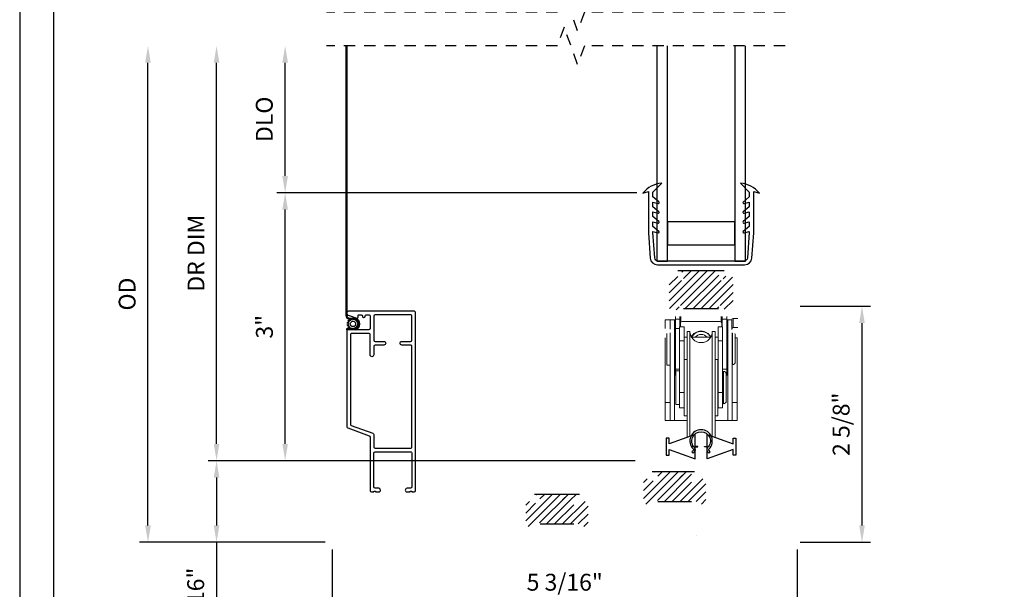
# Model space of a CAD drawing. Units: inches. Extents: x 0 to 51.6, y -19.2 to 25.5.
# Drawn here: x 0 to 11, y 12.2 to 18.6 of the extents above; entities that cross this region are included whole.
import ezdxf

# ---------------------------------------------------------------- set-up
doc = ezdxf.new("R2010")
doc.units = ezdxf.units.IN
doc.header["$MEASUREMENT"] = 0
doc.linetypes.add('HIDDEN2', pattern=[0.1875, 0.125, -0.0625])
doc.layers.get('DEFPOINTS').update_dxf_attribs({"color": 21})
doc.layers.add('DIME', color=7, linetype='Continuous')
doc.styles.get("Standard").update_dxf_attribs({"font": 'arial.ttf'})
doc.dimstyles.get("Standard").update_dxf_attribs({"dimtxt": 0.125, "dimasz": 0.125, "dimexe": 0.0625, "dimexo": 0.0625, "dimgap": 0.09, "dimtad": 1, "dimdec": 5, "dimzin": 0, "dimdsep": 46, "dimlunit": 5, "dimtxsty": 'Standard', "dimcen": 0.09, "dimadec": 0, "dimazin": 0, "dimtfac": 1, "dimtdec": 5, "dimtofl": 0, "dimtmove": 0, "dimatfit": 3, "dimfxl": 1, "dimfrac": 2, "dimtolj": 1, "dimtzin": 0, "dimarcsym": 0})
pattern_1 = [(45, (-29.92662037658546, 0.586238601008521), (-0.04419417382415922, 0.04419417382415922), [])]

# ---------------------------------------------------------------- blocks, each defined once
blk = doc.blocks.new('A$Ca7d1f50c')
at = {"linetype": 'Continuous', "lineweight": 15}
for p, q in [((-0.400000038908388, 1.22165732736001), (-0.400000038908388, 1.123968629157961)), ((-0.3450000144072476, 1.22165732736001), (-0.400000038908388, 1.22165732736001)), ((-0.3450000144072476, 1.22165732736001), (-0.3450000144072476, 1.117369438557805)), ((-0.3450000144072476, 1.22165732736001), (-0.2970000156062156, 1.22165732736001)), ((-0.2970000156062156, 1.22165732736001), (-0.2970000156062156, 0.1016573055364383)), ((-0.2850000342059502, 1.22165732736001), (-0.2970000156062156, 1.22165732736001)), ((-0.2850000342059502, 1.228144172160146), (-0.2850000342059502, 1.258657233060791)), ((-0.2850000342059502, 1.228144172160146), (-0.2350000386049373, 1.228144172160146)), ((-0.2850000342059502, 1.228144172160146), (-0.2850000342059502, 1.126291508757991)), ((-0.2350000386049373, 1.258657233060791), (-0.2350000386049373, 1.228144172160146)), ((-0.2350000386049373, 1.228144172160146), (-0.2350000386049373, 1.143657228358382)), ((-0.2249999805047196, 1.258657233060791), (-0.2249999805047196, 1.194885983159441)), ((0.224999980804796, 1.194885983159441), (0.224999980804796, 1.258657233060791)), ((0.2350000386049942, 1.228144172160146), (0.2350000386049942, 1.258657233060791)), ((0.2850000345060266, 1.228144172160146), (0.2350000386049942, 1.228144172160146)), ((0.2350000386049942, 1.143657228358382), (0.2350000386049942, 1.228144172160146)), ((0.2850000345060266, 1.258657233060791), (0.2850000345060266, 1.228144172160146)), ((0.2850000345060266, 1.228144172160146), (0.2850000345060266, 1.126291508757991)), ((0.297000015906292, 1.22165732736001), (0.2850000345060266, 1.22165732736001)), ((0.297000015906292, 0.1016573055364383), (0.297000015906292, 1.22165732736001)), ((0.3404999667071991, 1.22165732736001), (0.297000015906292, 1.22165732736001)), ((0.3404999667071991, 1.115444020857769), (0.3404999667071991, 1.226486711460115)), ((0.3554999799075063, 1.237093375560338), (0.3554999799075063, 1.136657202358226)), ((0.4069999185086317, 1.237093375560338), (0.3554999799075063, 1.237093375560338)), ((-0.2850000342059502, 1.126291508757991), (-0.2850000342059502, 0.6745060479485012)), ((-0.2387499684049885, 1.126291508757991), (-0.2850000342059502, 1.126291508757991)), ((-0.2387499684049885, 0.9886571388550927), (-0.2387499684049885, 1.143657228358382)), ((-0.1887499728039472, 1.143657228358382), (-0.2387499684049885, 1.143657228358382)), ((-0.2300000829048372, 1.143657228358382), (-0.2300000829048372, 1.181657242559172)), ((-0.2099999673043556, 1.201657211459594), (0.209999967604432, 1.201657211459594)), ((-0.1887499728039472, 0.9886571388550927), (-0.1887499728039472, 1.143657228358382)), ((0.2387499687050649, 1.143657228358382), (0.1887499731040236, 1.143657228358382)), ((0.1887499731040236, 0.9886571388550927), (0.1887499731040236, 1.143657228358382)), ((0.2299999365048961, 1.181657242559172), (0.2299999365048961, 1.143657228358382)), ((0.2387499687050649, 0.9886571388550927), (0.2387499687050649, 1.143657228358382)), ((0.2850000345060266, 0.6745060479485012), (0.2850000345060266, 1.126291508757991)), ((0.4069999185086317, 1.136657202358226), (0.3554999799075063, 1.136657202358226)), ((-0.400000038908388, 0.3016572885406426), (-0.400000038908388, 1.021657344355805)), ((-0.3799999968079817, 1.071657193256858), (-0.3799999968079817, 0.7161571401493667)), ((-0.3450000144072476, 1.075945090556946), (-0.3450000144072476, 0.1016573055364383)), ((-0.1887499728039472, 0.9886571388550927), (-0.2387499684049885, 0.9886571388550927)), ((-0.2387499684049885, 0.413657407843008), (-0.2387499684049885, 0.9886571388550927)), ((-0.1562500416032151, 1.028657370055942), (-0.1887499728039472, 1.028657370055942)), ((-0.1887499728039472, 0.413657407843008), (-0.1887499728039472, 0.9886571388550927)), ((-0.1249999893025802, 1.093657232457307), (-0.1562500416032151, 1.093657232457307)), ((-0.1562500416032151, 1.093657232457307), (-0.1562500416032151, -0.0821819573674496)), ((-0.1249999893025802, -0.07080779546718574), (-0.1249999893025802, 1.093657232457307)), ((-0.09583155270198063, 1.045987596656321), (-0.1070498100022235, 1.028657370055942)), ((0.1067707068023083, 1.028657370055942), (-0.1067708532022493, 1.028657370055942)), ((-0.09583155270198063, 1.045987596656321), (-0.1047772362021533, 1.028657370055942)), ((-0.1000000647020727, 1.040277049256193), (-0.1000000647020727, 1.028657370055942)), ((-0.09084817050188576, 1.052002033856429), (-0.09583155270198063, 1.045987596656321)), ((0.1070498103022999, 1.028657370055942), (0.09982230690209803, 1.040535472856181)), ((0.09999991830213162, 1.028657370055942), (0.09999991830213162, 1.040277049256193)), ((0.1562500419032915, 1.093657232457307), (0.1249999896026566, 1.093657232457307)), ((0.1249999896026566, 1.093657232457307), (0.1249999896026566, -0.07080779546718574)), ((0.1562500419032915, 1.093657232457307), (0.1562500419032915, -0.0821819573674496)), ((0.1887499731040236, 1.028657370055942), (0.1562500419032915, 1.028657370055942)), ((0.2387499687050649, 0.9886571388550927), (0.1887499731040236, 0.9886571388550927)), ((0.1887499731040236, 0.413657407843008), (0.1887499731040236, 0.9886571388550927)), ((0.2387499687050649, 0.413657407843008), (0.2387499687050649, 0.9886571388550927)), ((0.297000015906292, 1.028657370055942), (0.2850000345060266, 1.028657370055942)), ((0.3449999412072771, 1.075945090556946), (0.3449999412072771, 0.1016573055364383)), ((0.3500000436073947, 0.7236572934495236), (0.3500000436073947, 1.072702034756876)), ((0.379999923608068, 0.7536573201501575), (0.379999923608068, 1.053657294656464)), ((0.4000000392084644, 1.021657344355805), (0.379999923608068, 1.021657344355805)), ((0.4000000392084644, 1.021657344355805), (0.4000000392084644, 0.3016572885406426)), ((-0.2970000156062156, 0.7786572447506934), (-0.2850000342059502, 0.7786572447506934)), ((-0.1887499728039472, 0.7786572447506934), (-0.1874999472039178, 0.7786572447506934)), ((-0.1562500416032151, 0.781157295950738), (-0.1874999472039178, 0.781157295950738)), ((-0.1874999472039178, 0.781157295950738), (-0.1874999472039178, 0.1561571292375881)), ((0.1874999475039942, 0.781157295950738), (0.1562500419032915, 0.781157295950738)), ((0.1874999475039942, 0.1561571292375881), (0.1874999475039942, 0.781157295950738)), ((0.1874999475039942, 0.7786572447506934), (0.1887499731040236, 0.7786572447506934)), ((0.2850000345060266, 0.7786572447506934), (0.297000015906292, 0.7786572447506934)), ((-0.3799999968079817, 0.7161571401493667), (-0.3450000144072476, 0.7161571401493667)), ((-0.2850000342059502, 0.6745060479485012), (-0.2850000342059502, 0.6039610761469909)), ((-0.2850000342059502, 0.6745060479485012), (-0.2387499684049885, 0.6745060479485012)), ((-0.1874999472039178, 0.7416571923499085), (-0.1887499728039472, 0.7416571923499085)), ((-0.1887499728039472, 0.706830421249169), (-0.1874999472039178, 0.706830421249169)), ((0.1887499731040236, 0.7416571923499085), (0.1874999475039942, 0.7416571923499085)), ((0.1874999475039942, 0.706830421249169), (0.1887499731040236, 0.706830421249169)), ((0.2387499687050649, 0.6745060479485012), (0.2850000345060266, 0.6745060479485012)), ((0.2850000345060266, 0.6745060479485012), (0.2850000345060266, 0.6039610761469909)), ((0.3449999412072771, 0.7236572934495236), (0.3500000436073947, 0.7236572934495236)), ((-0.2850000342059502, 0.6039610761469909), (-0.2800000785058501, 0.6039610761469909)), ((-0.2399999940050179, 0.6561573798481142), (-0.2800000785058501, 0.6561573798481142)), ((-0.2800000785058501, 0.6561573798481142), (-0.2800000785058501, 0.2811573387402042)), ((-0.2399999940050179, 0.2811573387402042), (-0.2399999940050179, 0.6561573798481142)), ((-0.2399999940050179, 0.6039610761469909), (-0.2387499684049885, 0.6039610761469909)), ((-0.2387499684049885, 0.5936572752467875), (-0.2399999940050179, 0.5936572752467875)), ((-0.1874999472039178, 0.5936572752467875), (-0.1887499728039472, 0.5936572752467875)), ((0.1887499731040236, 0.5936572752467875), (0.1874999475039942, 0.5936572752467875)), ((0.2399999943050943, 0.6039610761469909), (0.2387499687050649, 0.6039610761469909)), ((0.2399999943050943, 0.5936572752467875), (0.2387499687050649, 0.5936572752467875)), ((0.2500000521052925, 0.6486572265479573), (0.2399999943050943, 0.6486572265479573)), ((0.2399999943050943, 0.6486572265479573), (0.2399999943050943, 0.4686573591441494)), ((0.2500000521052925, 0.4686573591441494), (0.2500000521052925, 0.6486572265479573)), ((0.2799999321059659, 0.4686573591441494), (0.2799999321059659, 0.6186571998473234)), ((0.2399999943050943, 0.4686573591441494), (0.2399999943050943, 0.2886571986403688)), ((0.2500000521052925, 0.2886571986403688), (0.2500000521052925, 0.4686573591441494)), ((0.2799999321059659, 0.3186572253410027), (0.2799999321059659, 0.4686573591441494)), ((-0.2387499684049885, 0.2436571584394365), (-0.2387499684049885, 0.413657407843008)), ((-0.2387499684049885, 0.413657407843008), (-0.1887499728039472, 0.413657407843008)), ((-0.1887499728039472, 0.2436571584394365), (-0.1887499728039472, 0.413657407843008)), ((-0.1887499728039472, 0.3436571499415386), (-0.1874999472039178, 0.3436571499415386)), ((0.1874999475039942, 0.3436571499415386), (0.1887499731040236, 0.3436571499415386)), ((0.1887499731040236, 0.2436571584394365), (0.1887499731040236, 0.413657407843008)), ((0.1887499731040236, 0.413657407843008), (0.2387499687050649, 0.413657407843008)), ((0.2387499687050649, 0.2436571584394365), (0.2387499687050649, 0.413657407843008)), ((0.2387499687050649, 0.3436571499415386), (0.2399999943050943, 0.3436571499415386)), ((-0.400000038908388, 0.3016572885406426), (-0.3450000144072476, 0.3016572885406426)), ((-0.400000038908388, 0.3016572885406426), (-0.400000038908388, 0.1016573055364383)), ((-0.2800000785058501, 0.2811573387402042), (-0.2399999940050179, 0.2811573387402042)), ((-0.1887499728039472, 0.2436571584394365), (-0.2387499684049885, 0.2436571584394365)), ((0.2387499687050649, 0.2436571584394365), (0.1887499731040236, 0.2436571584394365)), ((0.2399999943050943, 0.2886571986403688), (0.2500000521052925, 0.2886571986403688)), ((0.3449999412072771, 0.3016572885406426), (0.4000000392084644, 0.3016572885406426)), ((0.4000000392084644, 0.3016572885406426), (0.4000000392084644, 0.1016573055364383)), ((-0.1874999472039178, 0.1561571292375881), (-0.1562500416032151, 0.1561571292375881)), ((0.1562500419032915, 0.1561571292375881), (0.1874999475039942, 0.1561571292375881)), ((-0.3450000144072476, 0.1016573055364383), (-0.400000038908388, 0.1016573055364383)), ((-0.2970000156062156, 0.1016573055364383), (-0.3450000144072476, 0.1016573055364383)), ((-0.2970000156062156, 0.1016573055364383), (-0.1562500416032151, 0.1016573055364383)), ((0.1562500419032915, 0.1016573055364383), (0.297000015906292, 0.1016573055364383)), ((0.3449999412072771, 0.1016573055364383), (0.297000015906292, 0.1016573055364383)), ((0.4000000392084644, 0.1016573055364383), (0.3449999412072771, 0.1016573055364383))]:
    blk.add_line(p, q, dxfattribs=at)
for centre, radius, start, end in [((0.3536250276074782, 1.223835055260057), 0.01339023906332806, 81.95077488680063, 168.5782741756001), ((-0.2100000558043575, 1.181657184359157), 0.0200000271537982, 89.9997465515, 179.9998332851999), ((0, 0.9716571648547507), 0.1250001259589112, 27.12937064500028, 152.8706293549997), ((0.2100001596044478, 1.181657434859151), 0.0199997767843531, 359.9994494511999, 90.00055054879988), ((0.359403937807599, 1.117986775557828), 0.01907421616657301, 101.8102978899002, 187.6608189627997), ((0, 1.093657305957311), 0.1249999893254427, 180.0000336130999, 359.9999663868999), ((0, 0.9716574642547364), 0.08749991660355617, 40.64936252969979, 139.3506374703002), ((0.3499994256073933, 1.053657137456472), 0.03000049822652731, 0.0003001290003125663, 36.86931740559984), ((0.3500002584073911, 0.7536569586501436), 0.02999966517683549, 269.9995895066, 0.0006906032998731825), ((0.250000266905289, 0.6186575613473089), 0.02999966517683369, 359.9993093966, 90.00041049350011), ((0.249999766205292, 0.318657364541), 0.0300001659184827, 270.0005458577999, 359.9997342520999)]:
    blk.add_arc(centre, radius, start, end, dxfattribs=at)
blk.add_open_spline([(0.09999991826211385, 1.040277049196366), (0.09197184730709296, 1.049967110081159), (0.07575393704584599, 1.069542489862588), (0.03566119874867013, 1.090794812068626), (-0.0166817396170984, 1.09643737835302), (-0.06871499980181284, 1.076992345322441), (-0.09068166785780818, 1.051212864721325), (-0.1000000646585875, 1.040277049196366)], degree=3, knots=[0, 0, 0, 0, 0.1604040134514788, 0.3240402221522314, 0.5689930692934424, 0.8171641873972192, 1, 1, 1, 1], dxfattribs=at)
blk = doc.blocks.new('*D15')
at = {"layer": 'DEFPOINTS', "color": 0, "transparency": 16777216}
for p in [(2.953073308514677, 16.63302507471037), (6.959129073251692, 16.63302507471037), (6.939129073251255, 13.65402507471283)]:
    blk.add_point(p, dxfattribs=at)
at = {"layer": 'DIME', "color": 0, "lineweight": -2, "transparency": 16777216}
for p, q in [((6.865379073251692, 16.63302507471037), (2.859323308514677, 16.63302507471037)), ((2.953073308514677, 13.84152507471283), (2.953073308514677, 16.44552507471037)), ((6.845379073251255, 13.65402507471283), (2.859323308514677, 13.65402507471283))]:
    blk.add_line(p, q, dxfattribs=at)
at = {"layer": 'DIME', "color": 0, "transparency": 16777216}
for points in [[(2.921823308514677, 16.44552507471037), (2.984323308514677, 16.44552507471037), (2.953073308514677, 16.63302507471037)], [(2.921823308514677, 13.84152507471283), (2.984323308514677, 13.84152507471283), (2.953073308514677, 13.65402507471283)]]:
    blk.add_solid(points, dxfattribs=at)
at = {"layer": 'DIME', "color": 0, "transparency": 16777216, "insert": (2.722276923794353, 15.14352507471159), "char_height": 0.1875, "attachment_point": 5, "rotation": 90}
blk.add_mtext('\\A1;3"', dxfattribs=at)
blk = doc.blocks.new('*D16')
at = {"layer": 'DEFPOINTS', "color": 0, "transparency": 16777216}
for p in [(2.953073308514777, 18.26667031980417), (7.087129096152754, 18.26667031980417), (6.959129073251692, 16.63302507471037)]:
    blk.add_point(p, dxfattribs=at)
at = {"layer": 'DIME', "color": 0, "lineweight": -2, "transparency": 16777216}
for p, q in [((2.953073308514778, 16.82052507471037), (2.953073308514777, 18.07917031980417)), ((6.865379073251692, 16.63302507471037), (2.859323308514778, 16.63302507471037))]:
    blk.add_line(p, q, dxfattribs=at)
at = {"layer": 'DIME', "color": 0, "transparency": 16777216}
for points in [[(2.921823308514777, 18.07917031980417), (2.984323308514777, 18.07917031980417), (2.953073308514777, 18.26667031980417)], [(2.921823308514778, 16.82052507471037), (2.984323308514778, 16.82052507471037), (2.953073308514778, 16.63302507471037)]]:
    blk.add_solid(points, dxfattribs=at)
at = {"layer": 'DIME', "color": 0, "transparency": 16777216, "insert": (2.72106188286676, 17.44984769725727), "char_height": 0.1875, "attachment_point": 5, "rotation": 90}
blk.add_mtext('\\A1;DLO', dxfattribs=at)
blk = doc.blocks.new('*D17')
at = {"layer": 'DEFPOINTS', "color": 0, "transparency": 16777216}
for p in [(2.190108116193048, 18.26667031980417), (7.087129096152754, 18.26667031980417), (6.939129073251213, 13.65402507471283)]:
    blk.add_point(p, dxfattribs=at)
at = {"layer": 'DIME', "color": 0, "lineweight": -2, "transparency": 16777216}
for p, q in [((2.190108116193048, 13.84152507471283), (2.190108116193048, 18.07917031980417)), ((6.845379073251213, 13.65402507471283), (2.096358116193048, 13.65402507471283))]:
    blk.add_line(p, q, dxfattribs=at)
at = {"layer": 'DIME', "color": 0, "transparency": 16777216}
for points in [[(2.158858116193048, 18.07917031980417), (2.221358116193048, 18.07917031980417), (2.190108116193048, 18.26667031980417)], [(2.158858116193048, 13.84152507471283), (2.221358116193048, 13.84152507471283), (2.190108116193048, 13.65402507471283)]]:
    blk.add_solid(points, dxfattribs=at)
at = {"layer": 'DIME', "color": 0, "transparency": 16777216, "insert": (1.961294166670542, 15.9603476972585), "char_height": 0.1875, "attachment_point": 5, "rotation": 90}
blk.add_mtext('\\A1;DR DIM', dxfattribs=at)
blk = doc.blocks.new('*D18')
at = {"layer": 'DEFPOINTS', "color": 0, "transparency": 16777216}
for p in [(1.427142923871374, 18.26667031980417), (7.087129096152754, 18.26667031980417), (3.492179073257377, 12.74702512054302)]:
    blk.add_point(p, dxfattribs=at)
at = {"layer": 'DIME', "color": 0, "lineweight": -2, "transparency": 16777216}
for p, q in [((1.427142923871375, 12.93452512054302), (1.427142923871374, 18.07917031980417)), ((3.398429073257377, 12.74702512054302), (1.333392923871375, 12.74702512054302))]:
    blk.add_line(p, q, dxfattribs=at)
at = {"layer": 'DIME', "color": 0, "transparency": 16777216}
for points in [[(1.395892923871374, 18.07917031980417), (1.458392923871374, 18.07917031980417), (1.427142923871374, 18.26667031980417)], [(1.395892923871375, 12.93452512054302), (1.458392923871375, 12.93452512054302), (1.427142923871375, 12.74702512054302)]]:
    blk.add_solid(points, dxfattribs=at)
at = {"layer": 'DIME', "color": 0, "transparency": 16777216, "insert": (1.195131498223357, 15.50684772017359), "char_height": 0.1875, "attachment_point": 5, "rotation": 90}
blk.add_mtext('\\A1;OD', dxfattribs=at)
blk = doc.blocks.new('*D14')
at = {"layer": 'DEFPOINTS', "color": 0, "transparency": 16777216}
for p in [(6.939129073251255, 13.65402507471283), (2.190108116193048, 12.74702512054302), (3.492179073257377, 12.74702512054302)]:
    blk.add_point(p, dxfattribs=at)
at = {"layer": 'DIME', "color": 0, "lineweight": -2, "transparency": 16777216}
for p, q in [((6.845379073251255, 13.65402507471283), (2.096358116193048, 13.65402507471283)), ((2.190108116193048, 13.46652507471283), (2.190108116193048, 12.93452512054302)), ((3.398429073257377, 12.74702512054302), (2.096358116193048, 12.74702512054302)), ((2.190108116193048, 12.74702512054302), (2.190108116193048, 11.58185970444479))]:
    blk.add_line(p, q, dxfattribs=at)
at = {"layer": 'DIME', "color": 0, "transparency": 16777216}
for points in [[(2.158858116193048, 13.46652507471283), (2.221358116193048, 13.46652507471283), (2.190108116193048, 13.65402507471283)], [(2.158858116193048, 12.93452512054302), (2.221358116193048, 12.93452512054302), (2.190108116193048, 12.74702512054302)]]:
    blk.add_solid(points, dxfattribs=at)
at = {"layer": 'DIME', "color": 0, "transparency": 16777216, "insert": (1.95816064006754, 12.07069241249391), "char_height": 0.1875, "attachment_point": 5, "rotation": 90}
blk.add_mtext('\\A1;15/16"', dxfattribs=at)
blk = doc.blocks.new('*D23')
at = {"layer": 'DEFPOINTS', "color": 0, "transparency": 16777216}
for p in [(3.477179073249355, 12.76202512054806), (8.649179092921258, 12.76202512053715), (8.649179092921258, 12.07108518344207)]:
    blk.add_point(p, dxfattribs=at)
at = {"layer": 'DIME', "color": 0, "lineweight": -2, "transparency": 16777216}
for p, q in [((3.477179073249355, 12.66827512054806), (3.477179073249355, 11.97733518344207)), ((8.649179092921258, 12.66827512053715), (8.649179092921258, 11.97733518344207)), ((3.664679073249355, 12.07108518344207), (8.461679092921258, 12.07108518344207))]:
    blk.add_line(p, q, dxfattribs=at)
at = {"layer": 'DIME', "color": 0, "transparency": 16777216}
for points in [[(3.664679073249355, 12.10233518344207), (3.664679073249355, 12.03983518344207), (3.477179073249355, 12.07108518344207)], [(8.461679092921258, 12.10233518344207), (8.461679092921258, 12.03983518344207), (8.649179092921258, 12.07108518344207)]]:
    blk.add_solid(points, dxfattribs=at)
at = {"layer": 'DIME', "color": 0, "transparency": 16777216, "insert": (6.063179083085307, 12.30309660909009), "char_height": 0.1875, "attachment_point": 5}
blk.add_mtext('\\A1;5 3/16"', dxfattribs=at)
blk = doc.blocks.new('*D77')
at = {"layer": 'DEFPOINTS', "color": 0, "transparency": 16777216}
for p in [(8.587897414953606, 15.3720249695733), (8.587897415554291, 12.74702512045609), (9.369970402939689, 12.74702512045609)]:
    blk.add_point(p, dxfattribs=at)
at = {"layer": 'DIME', "color": 0, "lineweight": -2, "transparency": 16777216}
for p, q in [((8.681647414953606, 15.3720249695733), (9.463720402939689, 15.3720249695733)), ((9.369970402939689, 15.1845249695733), (9.369970402939689, 12.93452512045609)), ((8.681647415554291, 12.74702512045609), (9.463720402939689, 12.74702512045609))]:
    blk.add_line(p, q, dxfattribs=at)
at = {"layer": 'DIME', "color": 0, "transparency": 16777216}
for points in [[(9.338720402939689, 15.1845249695733), (9.401220402939689, 15.1845249695733), (9.369970402939689, 15.3720249695733)], [(9.338720402939689, 12.93452512045609), (9.401220402939689, 12.93452512045609), (9.369970402939689, 12.74702512045609)]]:
    blk.add_solid(points, dxfattribs=at)
at = {"layer": 'DIME', "color": 0, "transparency": 16777216, "insert": (9.138022926814179, 14.05952504501469), "char_height": 0.1875, "attachment_point": 5, "rotation": 90}
blk.add_mtext('\\A1;2 5/8"', dxfattribs=at)

msp = doc.modelspace()

# ---------------------------------------------------------------- hatches: boundary and pattern name
h = msp.add_hatch()
h.set_pattern_fill('ANSI31', color=256, scale=0.5)
h.set_pattern_definition([(45, (-43.69809051151452, 32.56736650515552), (-0.04419417382415922, 0.04419417382415922), [])])
h.paths.add_polyline_path([(7.935329073253968, 15.67602507470759, 0.4142135623510442), (7.904329073257259, 15.70702507470662), (7.856006716876664, 15.70702507470662, 0.3831100821814906), (7.825185164158952, 15.67934650328429, -0.3831100820920507), (7.800329073253749, 15.65702507470735, -0.4142135623304734), (7.775329073254113, 15.68202507470699), (7.775329073252294, 15.70702507470575, -0.4142135623944058), (7.837329073254011, 15.76902507471198), (7.322929073252681, 15.76902507471198, -0.4142135623919764), (7.384929073253886, 15.70702507470575), (7.384929073252067, 15.68202507470699, -0.4142135623304734), (7.359929073252431, 15.65702507470735, -0.3831100820877938), (7.335072982346084, 15.67934650328477, 0.3831100821706092), (7.304251429629517, 15.70702507470617), (7.255929073251544, 15.70702507470662, 0.4142135623758296), (7.224929073252213, 15.67602507470759), (7.224929073252213, 15.3630250747093, 0.4142135623730949), (7.255929073251252, 15.33202507471026), (7.304251429631847, 15.33202507471026, 0.3831100821599067), (7.335072982347228, 15.3597036461326, -0.3831100820920507), (7.359929073252431, 15.38202507470954, -0.4142135623517841), (7.384929073252067, 15.35702507470808), (7.384929073253886, 15.34702507470968), (7.384929110290955, 15.34699174134622, 0.02833560006338532), (7.385029073256867, 15.34529591303295), (7.775329073252294, 15.34529591303295), (7.775329073254113, 15.35702507470808, -0.4142135623517847), (7.800329073253749, 15.38202507470954, -0.3831100820877942), (7.825185164160096, 15.35970364613211, 0.3831100821490251), (7.856006716874333, 15.33202507471071), (7.904329073254637, 15.33202507471026, 0.4142135623758295), (7.935329073253968, 15.3630250747093)])
h = msp.add_hatch()
h.set_pattern_fill('ANSI31', color=256, scale=0.5)
h.set_pattern_definition(pattern_1)
edge = h.paths.add_edge_path()
edge.add_line((6.939179092925471, 13.42102512897464), (6.939179092925471, 13.2030251289763))
edge.add_arc((6.970179092924525, 13.20302512054712), 0.03099999999905493, 179.9999844207616, 270.0000004319842)
edge.add_line((6.970179093158251, 13.17202512054807), (7.018179093160605, 13.17202512054807))
edge.add_arc((7.018179092925948, 13.20302512054831), 0.03100000000023861, 270.0000004337045, 353.8493601706365)
edge.add_arc((7.073856736552983, 13.19702512054754), 0.02499999999858789, 89.99999999983709, 173.8493601717632, ccw=False)
edge.add_arc((7.07417909301094, 13.19702719890713), 0.02499999999910223, -0.004763250334576696, 90.73880705499442, ccw=False)
edge.add_line((7.099179092923656, 13.1970251205471), (7.474179092926086, 13.1970251205471))
edge.add_arc((7.49917909292504, 13.19702512054717), 0.02499999999895408, 90.00000000017911, 180.000000000171, ccw=False)
edge.add_arc((7.499501225675608, 13.19702719602428), 0.02499999999817954, 6.148504031614095, 90.73829431319808, ccw=False)
edge.add_arc((7.555179092923908, 13.20302512054922), 0.031000000001158, 186.1485040442205, 270.0000004357138)
edge.add_line((7.555179093159651, 13.17202512054807), (7.603179093159575, 13.17202512054807))
edge.add_arc((7.603179092925949, 13.20302512054669), 0.03099999999862391, 270.0000004318003, 360.0000003392088)
edge.add_line((7.634179092924576, 13.20302512073022), (7.634179092924576, 13.4210251207334))
edge.add_arc((7.60317909292575, 13.42102512054808), 0.03099999999882641, 3.425149596451541e-07, 90.00003687172801)
edge.add_line((7.603179072976225, 13.4520251205469), (7.555179072973566, 13.4520251205469))
edge.add_arc((7.555179092923147, 13.42102512054757), 0.03099999999934442, 90.0000368718331, 173.8493601721324)
edge.add_arc((7.499501449296574, 13.42702512054773), 0.02499999999895916, 269.99999999921835, 353.8493601711629, ccw=False)
edge.add_arc((7.51732522253976, 13.47205598508678), 0.07226346850641974, 126.66012183043739, 255.7206446270408, ccw=False)
edge.add_line((7.474179092926086, 13.5300251180796), (7.099179092923656, 13.5300251180796))
edge.add_arc((7.055502548108713, 13.47211428834069), 0.07253485209208013, -75.0791917429014, 52.97627727439948, ccw=False)
edge.add_arc((7.073856960173757, 13.42702304507085), 0.02499999999841847, 186.1485040317606, 270.738294313354, ccw=False)
edge.add_arc((7.018179092926033, 13.42102512054664), 0.03100000000027181, 6.148504042871334, 90.00003687092692)
edge.add_line((7.018179072976942, 13.4520251205469), (6.970179072974744, 13.4520251205469))
edge.add_arc((6.970179092924738, 13.42102512054764), 0.03099999999926448, 90.00003687259478, 179.9999844248032)
h = msp.add_hatch()
h.set_pattern_fill('ANSI31', color=256, scale=0.5)
h.set_pattern_definition(pattern_1)
h.paths.add_polyline_path([(7.037179092224662, 13.53002512054582), (7.505179092918759, 13.53002512054582, 0.4142134523857722), (7.474179092923656, 13.4990251321896), (7.474179106440268, 13.46302512363051), (7.099179091187587, 13.46302512363051), (7.099179092926235, 13.4680250989843, 0.4142136675446252)])
h = msp.add_hatch()
h.set_pattern_fill('ANSI31', color=256, scale=0.5)
h.set_pattern_definition(pattern_1)
edge = h.paths.add_edge_path()
edge.add_line((5.66017909511023, 12.92202512054807), (5.708179095112733, 12.92202512054807))
edge.add_arc((5.708179092925818, 12.95302512054766), 0.0309999999995921, 270.0000040419687, 353.8493601717107)
edge.add_arc((5.76385673655254, 12.94702512054733), 0.02499999999887213, 89.99999999939752, 173.8493601713421, ccw=False)
edge.add_arc((5.764179093010767, 12.94702719890713), 0.02499999999918495, -0.0047632501634780056, 90.7388070551711, ccw=False)
edge.add_line((5.789179092923561, 12.94702512054717), (6.16417909292629, 12.94702512054717))
edge.add_arc((6.1891790929254, 12.9470251205471), 0.0249999999991104, 89.99999999983709, 179.999999999829, ccw=False)
edge.add_arc((6.189501225675919, 12.94702719602448), 0.0249999999980491, 6.148504031170717, 90.738294312746, ccw=False)
edge.add_arc((6.245179092923102, 12.9530251205481), 0.03100000000003459, 186.1485040423572, 270.0000040410363)
edge.add_line((6.245179095109513, 12.92202512054807), (6.293179095112166, 12.92202512054807))
edge.add_arc((6.293179092924703, 12.95302512054799), 0.03099999999992783, 270.0000040429799, 360.0000056262609)
edge.add_line((6.324179092924631, 12.9530251235921), (6.324179092924631, 13.1710251235905))
edge.add_arc((6.293179092924753, 13.17102512054702), 0.03099999999987816, 5.62510848995087e-06, 90.0000113778069)
edge.add_line((6.293179086768767, 13.2020251205469), (6.245179086768538, 13.2020251205469))
edge.add_arc((6.245179092923934, 13.17102512054657), 0.0310000000003316, 90.00001137671687, 173.8493601704836)
edge.add_arc((6.189501449296586, 13.17702512054769), 0.02499999999884118, 269.99999999931606, 353.8493601712402, ccw=False)
edge.add_arc((6.207325224622821, 13.22205599025584), 0.0722634740294805, 126.66012062976921, 255.72064403736408, ccw=False)
edge.add_line((6.16417909292629, 13.28002512858336), (5.789179092923561, 13.28002512858336))
edge.add_arc((5.745502545966936, 13.22211429351121), 0.07253485763967579, -75.07919115970532, 52.97627846044571, ccw=False)
edge.add_arc((5.763856960173726, 13.17702304507086), 0.02499999999834497, 186.1485040319516, 270.7382943135516, ccw=False)
edge.add_arc((5.708179092925974, 13.17102512054652), 0.03100000000039017, 6.148504042940228, 90.0000113776099)
edge.add_line((5.708179086770095, 13.2020251205469), (5.660179086767435, 13.2020251205469))
edge.add_arc((5.66017909292367, 13.17102512054815), 0.03099999999875419, 90.00001137826652, 180.0000369617948)
edge.add_line((5.629179092924922, 13.17102510054989), (5.629179092924922, 12.95302510055156))
edge.add_arc((5.660179092924906, 12.95302512054806), 0.03099999999999105, 180.000036958551, 270.000004039027)
h = msp.add_hatch()
h.set_pattern_fill('ANSI31', color=256, scale=0.5)
h.set_pattern_definition(pattern_1)
h.paths.add_polyline_path([(5.727179094924246, 13.28002512054582), (6.226179092924063, 13.28002512054582, 0.4142135514885517), (6.164179092923561, 13.21802512284937), (5.78917909292629, 13.21802512054531, 0.4142135529376997)])

# ---------------------------------------------------------------- linework, layer by layer
at = {"color": 8}
for p, q in [((3.626679025712399, 18.26667031980416), (3.626679025712399, 15.2688936085772)), ((3.638679007112636, 18.26667031980416), (3.638679007112636, 15.2688936085772)), ((3.668679033813241, 15.23889365537658), (3.730679010814548, 15.23889365537658)), ((3.730679010814548, 15.22689360047631), (3.668679033813241, 15.22689360047631)), ((3.638679007112636, 15.11019411518295), (3.638679007112636, 15.12219416978319)), ((3.638679007112636, 15.12219416978319), (3.730679010814548, 15.12219416978319)), ((3.730679010814548, 15.11019411518295), (3.638679007112636, 15.11019411518295))]:
    msp.add_line(p, q, dxfattribs=at)
for p, q in [((7.322929073258933, 15.76902507471625), (7.837329073257251, 15.76902507471625)), ((7.385029073263468, 15.34529591303295), (7.775329073258717, 15.34529591303295)), ((7.505179092923605, 13.53002512054582), (7.037179101552589, 13.53002511526347)), ((6.226179092924063, 13.28002512054582), (5.727179008119649, 13.28002513662091)), ((7.474179092926086, 13.19702512055195), (7.099179092920927, 13.1970251205471)), ((6.16417909292629, 12.94702512054717), (5.789179092920982, 12.94702512054717))]:
    msp.add_line(p, q)
for points in [[(0.375, 25.125), (0.375, 0.375), (32.625, 0.375), (32.62500000000003, 25.125)], [(7.20512905945526, 16.05487649007333), (7.955129087071043, 16.05487649007333), (7.955129087071043, 16.30987657077872), (7.20512905945526, 16.30987657077872)], [(7.223872497576224, 13.77999748808409), (7.512872598882268, 13.67480995658188), (7.512872598882268, 13.80849742568469), (7.542872478882941, 13.80849742568469), (7.542872478882941, 13.81349752778479), (7.512872598882268, 13.81349752778479), (7.512872598882268, 13.9471849968876), (7.223872497576224, 13.8419974653854), (7.223872497576224, 13.9044975699867), (7.192872508775565, 13.9044975699867), (7.192872508775565, 13.71749738348279), (7.223872497576224, 13.71749738348279)], [(7.936385648929956, 13.77999748808409), (7.647385547623912, 13.67480995658188), (7.647385547623912, 13.80849742568469), (7.617385667623239, 13.80849742568469), (7.617385667623239, 13.81349752778479), (7.647385547623912, 13.81349752778479), (7.647385547623912, 13.9471849968876), (7.936385648929956, 13.8419974653854), (7.936385648929956, 13.9044975699867), (7.967385637730615, 13.9044975699867), (7.967385637730615, 13.71749738348279), (7.936385648929956, 13.71749738348279)]]:
    msp.add_lwpolyline(points, close=True)
at = {"linetype": 'HIDDEN2'}
for points in [[(8.514417038697246, 18.64107570245672), (6.281422673483945, 18.64107570245672), (6.206422673483672, 18.43501489599761), (6.056422673483809, 18.84713650891582), (5.981422673483536, 18.64107570245672), (3.412471991722413, 18.64107570245672)], [(8.514417038697246, 18.26667031980416), (6.281422673483945, 18.26667031980416), (6.206422673483672, 18.06060951334506), (6.056422673483809, 18.47273112626327), (5.981422673483536, 18.26667031980416), (3.412471991722413, 18.26667031980416)]]:
    msp.add_lwpolyline(points, dxfattribs=at)
for points in [[(7.087129096152751, 18.26667031980416), (7.087129096152751, 15.87237657146951), (7.20512905945526, 15.87237657146951), (7.20512905945526, 18.26667031980416)], [(7.955129087071043, 18.26667031980416), (7.955129087071043, 15.87237657146951), (8.073129087273514, 15.87237657146951), (8.073129087273514, 18.26667031980416)]]:
    msp.add_lwpolyline(points)
for points in [[(7.142129088614659, 16.74137650612403, 0.1981969376341207), (6.932129121227213, 16.62937653328544), (6.994129025028492, 16.6459893479858), (6.994129025028492, 16.18932647007617), (7.01490998482894, 15.90742172667024, 0.3928209455296037), (7.095690778242627, 15.83237648691918), (8.06456730415102, 15.83237648696866, 0.392821536427501), (8.145348120549734, 15.90742172679169), (8.16612905875315, 16.18932647007617), (8.16612905875315, 16.6459893479858), (8.228129057654492, 16.62937653328544, 0.1981966761121054), (8.018129067342791, 16.7413765062463), (8.116129057152143, 16.64137651468568), (8.116129057152143, 16.58657822758453), (8.0484686141507, 16.52980443688336, 0.7332294035216281), (8.058717250812016, 16.51371726944662), (8.116129057152143, 16.52910073828332), (8.116129057152143, 16.47757828678224), (8.0484686141507, 16.42080442258103, 0.7332294035216281), (8.058717250812016, 16.40471725514432), (8.116129057152143, 16.42010072428103), (8.116129057152143, 16.36857827277995), (8.0484686141507, 16.31180433507875, 0.7332297153203209), (8.058717250959305, 16.2957172410931), (8.116129057152143, 16.31110078347874), (8.116129057152143, 16.25910071727764), (8.0484686141507, 16.20232685337645, 0.7332297153203209), (8.058717250959305, 16.18623975909079), (8.116129057152143, 16.20162315477645), (8.116129057152143, 16.19116682217622), (8.095429226051643, 15.91036235937029, -0.392824660164), (8.054540177395488, 15.87237657148877), (7.105717969130815, 15.87237657146951, -0.392823864883921), (7.064828874794642, 15.91036235936089), (7.044129093829561, 16.19116682217622), (7.044129093829561, 16.20142486377643), (7.101540877430757, 16.1860414679761, 0.8025828675431025), (7.110556959836174, 16.20336113476997), (7.044129093829561, 16.25910071727764), (7.044129093829561, 16.31110078347874), (7.101540877430757, 16.29571724097842, 0.8025828675431025), (7.110556959836174, 16.31303690777226), (7.044129093829561, 16.36877656377994), (7.044129093829561, 16.42133329648107), (7.101348672830746, 16.40477086138069, 0.7409267232732064), (7.111789532360348, 16.42080442261278), (7.044129093829561, 16.47757828678224), (7.044129093829561, 16.52910073828332), (7.101540877430757, 16.51371726928301, 0.8025819280761427), (7.110556960047901, 16.53103700933808), (7.044129093829561, 16.58677659208455), (7.044129093829561, 16.64137651468568), (7.142129088531597, 16.74137650618778)], [(3.883679030017838, 15.07019410388211), (3.693678958348123, 15.07019410386838, 0.4142163273345141), (3.678679091613496, 15.0551941638818), (3.678679091718188, 14.06033778992819, 0.3152994379630742), (3.688548764313673, 14.04624240606056), (3.928809308862697, 13.95879473612699, -0.3152994379625998), (3.938678981318979, 13.94469935225843), (3.938678981461102, 13.80719419418287, 0.4142108454095166), (3.953678994819278, 13.7921941806552), (4.348679005230579, 13.792194180667, 0.41422062303179), (4.363679018327922, 13.80719419415552), (4.363679018399885, 14.92519414556584, 0.414215734212715), (4.348679005127615, 14.94019415887938), (4.251679045516916, 14.9401941589121, -0.4142155245160875), (4.231679076557576, 14.96019412785656, -0.4142165984392141), (4.251679045725545, 14.98019417018023), (4.348679005230082, 14.98019417019321, 0.414219191136702), (4.363679018327922, 14.99519411018054), (4.363679018616118, 15.26019410238911, 0.41422062303179), (4.348679005127615, 15.27519411578644), (3.953678994846641, 15.2751941156443, 0.4142108454095189), (3.938678981318979, 15.26019410228611), (3.93867898146074, 14.99519411037451, 0.4142094134905875), (3.953678994819278, 14.98019417018023), (4.051679062630257, 14.98019417014812, -0.414216598439213), (4.071679031589049, 14.96019412787117, -0.4142155245160887), (4.051679062721341, 14.94019415887938), (3.953678994756935, 14.94019415882697, 0.4142059565567681), (3.938678981318979, 14.92519414567906), (3.93867898150198, 14.83019410975271, -0.4142191911413013), (3.918679012594168, 14.81019414079364, -0.4142191911412991), (3.898679043518108, 14.83019410957705), (3.898679043518108, 15.0551941638818, 0.414219191136702), (3.883679030120305, 15.07019410386912)]]:
    msp.add_lwpolyline(points, format="xyb")
for points in [[(4.388679089568441, 13.30719409008614, 0.4142079815567505), (4.403678956428756, 13.32219410344532), (4.403678956428756, 15.30019411358696, 0.4142128703832804), (4.388679089780481, 15.31519412685938), (3.6586789760131, 15.31519412708726, 0.4142081912563522), (3.638679006970868, 15.29519415797), (3.638679007112636, 15.28979322038674, 0.3261577618387388), (3.652583579838776, 15.27074466702285), (3.750631313915015, 15.23936943608568, 0.5081269553468847), (3.763679069632133, 15.24889363965142), (3.763679069615272, 15.26519413118622, -0.4142170432827277), (3.773678980971546, 15.27519411557762), (3.798679052016006, 15.27519411578644, -0.4142108454095166), (3.81367906537421, 15.26019410225876, 0.4142191911366999), (3.828679078914135, 15.24519416229878, 0.4142094134905874), (3.843679092075206, 15.26019410218007, -0.4142177592267043), (3.858678958951124, 15.2751941157739), (3.883679030017838, 15.27519411578644, -0.41422062303179), (3.898679043506341, 15.26019410238911), (3.898679043518108, 15.12519412838326, -0.414215734212715), (3.883679030204576, 15.11019411511095), (3.653679020312971, 15.11019411518295, 0.414219191137214), (3.6386790071249, 15.09519417511688), (3.638679007112636, 14.03232947346027, 0.3152994379625947), (3.648548679568918, 14.01823408959171), (3.888809370817874, 13.93078641965814, -0.3152994379625998), (3.898679043413416, 13.91669103579054), (3.898679043518108, 13.32219410344532, 0.4142108454095166), (3.913679057045798, 13.30719409008713), (3.934678987718847, 13.30719409024501, 0.4142299299141409), (3.938678981478432, 13.3111942305382, -0.4142084514991928), (3.942678975253273, 13.31519407760394), (3.954678956619311, 13.31519407774516, -0.4141825243656317), (3.958679096957347, 13.31119423067183, 0.4142299299141355), (3.962679090851701, 13.30719409008141), (3.993679079320138, 13.30719409024501, 0.4142140057515907), (4.013679048273723, 13.32719420581575, 0.4142097100151187), (3.993679079315235, 13.3471940281006), (3.953678994819278, 13.34719402804584, -0.4142010677198929), (3.938678981279594, 13.36219404139203), (3.938678981318979, 13.73719408265405, -0.4142108454095189), (3.953678994846641, 13.75219409601224), (4.348679005127615, 13.75219409615436, -0.41422062303179), (4.363679018616118, 13.73719408275706), (4.363679018327922, 13.36219404154616, -0.4142108454095166), (4.348679005100252, 13.34719402818796), (4.308679067026752, 13.34719402804584, 0.4142170432827297), (4.288679098243918, 13.32719420563325, 0.4142213389658203), (4.308679067201012, 13.30719409005867), (4.339679055827411, 13.30719409024501, 0.4142299299141409), (4.343679049586996, 13.3111942305382, -0.4142084514991928), (4.347679043361779, 13.31519407760394), (4.359679024727846, 13.31519407774516, -0.4142084514991916), (4.363679018485385, 13.31119423047711, 0.4142299299146464), (4.367679012260247, 13.30719409008141)], [(3.750938849338553, 15.20212827409116, 0.3161046770326524), (3.750729264924864, 15.19983854048728, -0.01462441778379547), (3.752109822380078, 15.19726200358696, 0.3161351438506473), (3.754132185633942, 15.19616824944341), (3.76663522812305, 15.19763321251336, -0.8025524071702111), (3.767918399734263, 15.19394480844335), (3.75720599019639, 15.18733315173207, 0.316099573073334), (3.75629901413803, 15.18522022280228, -0.01457656615390659), (3.756815861363989, 15.18234324268668, 0.3161884064530205), (3.758401309834021, 15.18067800864309), (3.770745073821672, 15.17820758370497, -0.8025991183448937), (3.770825739634283, 15.17430321534296), (3.75859446766674, 15.17132547649154, 0.3161111360214776), (3.75707897824558, 15.16959622312341, -0.01463197676213292), (3.756681369725648, 15.16670032330006, 0.3161049406610081), (3.757674731434001, 15.16462670064275), (3.768650991257047, 15.15846273848059, -0.8025824466204229), (3.767521084534216, 15.15472461504253), (3.754968322811926, 15.15567221751138, 0.316140791611218), (3.752992598779969, 15.1544959643024, -0.01465420376199231), (3.751719693748818, 15.15186464799472, 0.3160880781016283), (3.752023583433918, 15.14958547434245), (3.760557871369386, 15.14033142802008, -0.8025234965212332), (3.758328123934028, 15.13712533164216), (3.74668248516786, 15.14190565654371, 0.3161673233570421), (3.744440124237762, 15.14139746240799, -0.01458372161916675), (3.742416294488415, 15.13928827321012, 0.3161633686687917), (3.742001085933701, 15.13702677264218), (3.747257851871424, 15.12558844493078, -0.802603382245376), (3.744146647833752, 15.12322831224187), (3.734548158581177, 15.13137335133737, 0.3161046770331325), (3.732258425021172, 15.13158293569412, -0.01461289201083812), (3.729681961402036, 15.13020237820196, 0.3161710064823008), (3.728588134233398, 15.12817986834199), (3.730053023829505, 15.11567689940726, -0.8025728112738109), (3.726364693233386, 15.11439372744168), (3.71975303625608, 15.12510621062723, 0.3160709263139648), (3.71764018062705, 15.12601311347525, -0.01464183865262971), (3.714763200420791, 15.12549633933878, 0.3161583549721401), (3.713097966333088, 15.12391081764187), (3.710627541716441, 15.11156705348925, -0.8025806553854264), (3.706723173332954, 15.11148646104164), (3.703745434402705, 15.12371773309459, 0.3161552030465751), (3.70201610791338, 15.12523314893008, -0.01463197676213274), (3.699120207864148, 15.12563075776128, 0.3161853419901832), (3.69704665863275, 15.12463739604191), (3.690882623054264, 15.11366120936205, -0.8026246430004952), (3.687144573032548, 15.11479104294171), (3.688092175298564, 15.12734387809343, 0.3161804326088181), (3.68691577545227, 15.12931945500507, -0.01458752324348358), (3.684284605962198, 15.13059250718183, 0.3161267912600737), (3.682005432332424, 15.13028854404202), (3.672751312445342, 15.12175432910367, -0.8025637203595668), (3.669545216132143, 15.12398407674189), (3.674325614341477, 15.13562964215015, 0.3161600796622759), (3.673817273593478, 15.13787207640429, -0.0146566588329809), (3.671708231215618, 15.13989590624604, 0.3161592108751458), (3.669446657432154, 15.14031111474225), (3.658008402785171, 15.13505427544623, -0.802602723518881), (3.655648270231858, 15.1381655528422), (3.663793309327403, 15.14776396859478, 0.3161046770331296), (3.664002893440589, 15.15005370219838, -0.01462441778379469), (3.662622336283619, 15.15263023914344, 0.3161477496156123), (3.660599826331968, 15.15372399324253), (3.648096784006121, 15.15225903018234, -0.8025977816276781), (3.646813758931692, 15.15594743424257), (3.65752616834191, 15.16255909110564, 0.3160489101283798), (3.658432998069983, 15.16467202012426, -0.01463495180619393), (3.657916297369702, 15.16754900023659, 0.3161283056153054), (3.656330702131861, 15.16921423434286), (3.643986938144266, 15.17168465898094, -0.8025991183448934), (3.643906272331627, 15.17558902734298), (3.656137691253058, 15.1785667663177, 0.3161723993401319), (3.657653033720358, 15.18029601956254, -0.01463197676213213), (3.658050642262452, 15.18319191935644, 0.3161924381082301), (3.657057280531937, 15.18526554204319), (3.646081020708834, 15.19142950420533, -0.8025824466204229), (3.647210927431694, 15.19516762764339), (3.65976383583299, 15.19421995206377, 0.3160929220269887), (3.661739412922273, 15.19539627856712, -0.01460871688645256), (3.663012465040197, 15.19802759473584, 0.3161486376038791), (3.662708428531992, 15.2003067683435), (3.654174287198813, 15.20956081485563, -0.8025946335770315), (3.65640388803191, 15.21276683784376), (3.668049526952906, 15.2079865863009, 0.3161617532157244), (3.670292034198098, 15.20849478061393, -0.0146204324132282), (3.672315717589839, 15.21060396953461, 0.3160969906804043), (3.672731072732226, 15.21286547004377), (3.667474160078015, 15.22430379772635, -0.8026020648329778), (3.670585510832176, 15.22666393074406), (3.680183853384762, 15.21851889134855, 0.3161046770331326), (3.682473586965529, 15.21830930719528, -0.01463594253372517), (3.685050197005758, 15.21968986459484, 0.3161181885927401), (3.686143877732512, 15.22171230114394), (3.68467898813644, 15.23421534327867, -0.8025728112752473), (3.688367318732553, 15.23549851524423), (3.694978975813008, 15.22478603223401, 0.3161361711145016), (3.697091978012942, 15.2238791294371, -0.01465958014073829), (3.699968958245172, 15.22439590334715, 0.3161583549716583), (3.70163419233284, 15.22598142504404), (3.70410461687171, 15.23832518922692, -0.8026115678362998), (3.708008838632985, 15.23840578164431), (3.710986724245096, 15.22617450951815, 0.316128328886545), (3.712715904052558, 15.22465909375586, -0.01463197676212924), (3.715611804184476, 15.22426148497773, 0.3161395953251697), (3.717685500033177, 15.22525484694403), (3.723849388914644, 15.23623103332165, -0.8025849233491232), (3.727587585633408, 15.23510119974424), (3.726639836667374, 15.22254836489249, 0.3161804326083397), (3.727816236556919, 15.22057278775323, -0.01460871688645311), (3.730447552772034, 15.21929973565756, 0.3161383462910788), (3.732726579633486, 15.21960369894392), (3.741980699472172, 15.22813791352506, -0.8025757723754211), (3.745186795833767, 15.22590816594405), (3.740406544358315, 15.21426260040603, 0.3162267475063988), (3.740914738325671, 15.21202016645502, -0.01462045511739655), (3.743023780835415, 15.20999633650689, 0.3161361751056863), (3.745285354533728, 15.2095811279437), (3.756723755734008, 15.21483796734381, -0.8026027235188807), (3.759083888616352, 15.21172668984805)], [(7.477834862258931, 13.75371191514295), (7.493179098459279, 13.73836782594262), (7.507321268357259, 13.75250984916989, 0.4147736308257078), (7.50727536211609, 13.80018359183384, -2.420786337715708), (7.653082784601345, 13.8001835917731, 0.4147736308257071), (7.65303687826264, 13.75250984904291), (7.667179048362925, 13.73836782594262), (7.682523284263254, 13.75371191514295), (7.668381114410124, 13.76785423177501, -0.4147723172645389), (7.668397394157331, 13.78480987587819, 2.420789515468095), (7.491960752364854, 13.78480987587819, -0.4147723172645392), (7.491977032412024, 13.76785423177502)], [(7.477834881915896, 13.75371191513755), (7.493179118116245, 13.73836782593722), (7.507321288014225, 13.75250984916449, 0.4147736308257078), (7.507275381773056, 13.80018359182844, -2.420786337715708), (7.653082804258311, 13.80018359176769, 0.4147736308257071), (7.653036897919606, 13.75250984903751), (7.667179068019891, 13.73836782593722), (7.68252330392022, 13.75371191513755), (7.66838113406709, 13.76785423176961, -0.4147723172645389), (7.668397413814297, 13.78480987587279, 2.420789515468095), (7.49196077202182, 13.78480987587279, -0.4147723172645392), (7.491977052068989, 13.76785423176962)]]:
    msp.add_lwpolyline(points, format="xyb", close=True)
for centre, radius in [((3.707366016632982, 15.17494609554297), 0.0300000006616908), ((7.526179073258753, 12.82502512054903), 1.542672666666667e-09)]:
    msp.add_circle(centre, radius)
at = {"color": 8}
for centre, radius, start, end in [((3.66867905751328, 15.2688936325772), 0.0420000319860807, 180.0000325215, 269.9999674785001), ((3.66867904791328, 15.26889369587721), 0.0300000407310666, 180.0001667160998, 269.9999733387), ((3.720534472272789, 15.17454388512977), 0.06514448997804859, 278.9587687979428, 81.04123120205772), ((3.720312779310369, 15.17454388512977), 0.05336620143243417, 281.2007464263269, 78.7992535736735)]:
    msp.add_arc(centre, radius, start, end, dxfattribs=at)
at = {"layer": 'DEFPOINTS', "color": 18, "true_color": 0x000000}
msp.add_lwpolyline([(0, 25.5), (0, 0), (33, 0), (33.00000000000003, 25.5)], close=True, dxfattribs=at)
at = {"layer": 'DEFPOINTS', "color": 7}
msp.add_lwpolyline([(0, 25.5), (0, 0), (33, 0)], dxfattribs=at)

# ---------------------------------------------------------------- block references
at = {"color": 1}
msp.add_blockref('A$Ca7d1f50c', (7.580179073261093, 13.99836786217601), dxfattribs=at)

# ---------------------------------------------------------------- dimensions: what is measured, and where the dimension line sits
at = {"layer": 'DIME'}
for base, p1, text, picture, middle in [((1.427142923871374, 18.26667031980417), (3.492179073257375, 12.74702512054301), 'OD', '*D18', (1.195131498223357, 15.50684772017359)), ((2.190108116193048, 18.26667031980417), (6.939129073251209, 13.65402507471282), 'DR DIM', '*D17', (1.961294166670542, 15.9603476972585)), ((2.953073308514777, 18.26667031980417), (6.959129073251688, 16.63302507471036), 'DLO', '*D16', (2.72106188286676, 17.44984769725727))]:
    dim = msp.add_linear_dim(base=base, p1=p1, p2=(7.087129096152751, 18.26667031980416), angle=90, text=text, dimstyle='Standard', override={"dimtxt": 0.1875, "dimasz": 0.1875, "dimexe": 0.09375, "dimexo": 0.09375, "dimgap": 0.135, "dimpost": '"', "dimse2": 1}, dxfattribs=at)
    dim.commit()
    dim.dimension.update_dxf_attribs({"geometry": picture, "text_midpoint": middle})
for base, p1, p2, override, picture, middle in [((2.953073308514677, 16.63302507471037), (6.939129073251252, 13.65402507471282), (6.959129073251688, 16.63302507471036), {"dimtxt": 0.1875, "dimasz": 0.1875, "dimexe": 0.09375, "dimexo": 0.09375, "dimgap": 0.135, "dimdec": 4, "dimpost": '"'}, '*D15', (2.722276923794353, 15.14352507471159)), ((9.369970402939689, 12.74702512045609), (8.587897414953602, 15.37202496957329), (8.587897415554288, 12.74702512045609), {"dimtxt": 0.1875, "dimasz": 0.1875, "dimexe": 0.09375, "dimexo": 0.09375, "dimgap": 0.135, "dimdec": 4, "dimpost": '"'}, '*D77', (9.138022926814179, 14.05952504501469)), ((2.190108116193048, 12.74702512054302), (6.939129073251252, 13.65402507471282), (3.492179073257375, 12.74702512054301), {"dimtxt": 0.1875, "dimasz": 0.1875, "dimexe": 0.09375, "dimexo": 0.09375, "dimgap": 0.135, "dimdec": 4, "dimpost": '"', "dimtofl": 1}, '*D14', (1.95816064006754, 12.07069241249391))]:
    dim = msp.add_linear_dim(base=base, p1=p1, p2=p2, angle=90, dimstyle='Standard', override=override, dxfattribs=at)
    dim.commit()
    dim.dimension.update_dxf_attribs({"geometry": picture, "text_midpoint": middle})
dim = msp.add_linear_dim(base=(8.649179092921258, 12.07108518344207), p1=(3.477179073249355, 12.76202512054806), p2=(8.649179092921258, 12.76202512053715), dimstyle='Standard', override={"dimtxt": 0.1875, "dimasz": 0.1875, "dimexe": 0.09375, "dimexo": 0.09375, "dimgap": 0.135, "dimdec": 4, "dimpost": '"'}, dxfattribs=at)
dim.commit()
dim.dimension.update_dxf_attribs({"geometry": '*D23', "text_midpoint": (6.063179083085307, 12.30309660909009)})

doc.saveas('drawing.dxf')
